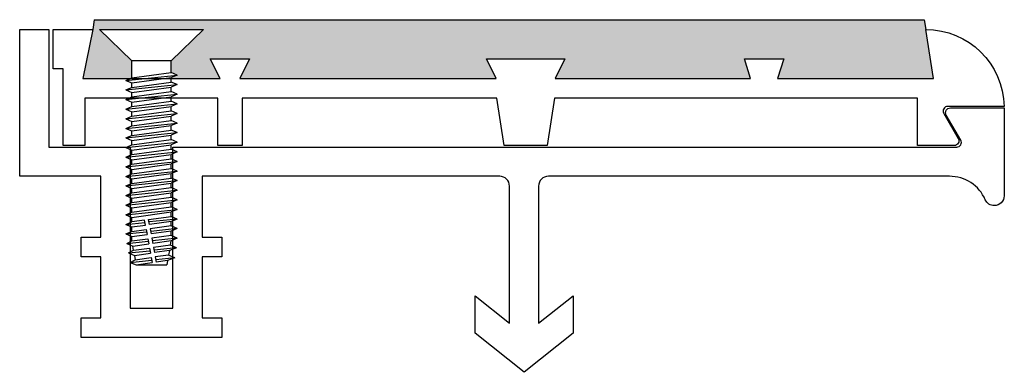
# Model space of a CAD drawing. Units: inches. Extents: x 25.92 to 29.06, y 1.94 to 3.07.
import ezdxf

# ---------------------------------------------------------------- set-up
doc = ezdxf.new("R2010")
doc.units = ezdxf.units.IN
doc.header["$MEASUREMENT"] = 0
doc.layers.add('SCREW', color=12, linetype='Continuous')
doc.layers.add('Tread', color=50, linetype='Continuous', lineweight=25)

# ---------------------------------------------------------------- blocks, each defined once
blk = doc.blocks.new('SCREW3')
at = {"layer": 'SCREW', "color": 8, "linetype": 'Continuous'}
for p, q in [((26.2769, 2.9367), (26.174, 3.0367)), ((26.174, 3.0367), (26.506, 3.0367)), ((26.4032, 2.9367), (26.506, 3.0367)), ((26.4032, 2.9367), (26.2769, 2.9367)), ((26.2769, 2.8827), (26.2769, 2.9367)), ((26.4032, 2.8998), (26.4032, 2.9367)), ((26.258, 2.8745), (26.422, 2.8915)), ((26.2769, 2.8827), (26.4032, 2.8998)), ((26.422, 2.8915), (26.4032, 2.8998)), ((26.422, 2.8915), (26.4032, 2.8833)), ((26.258, 2.8745), (26.2769, 2.8827)), ((26.258, 2.8745), (26.2769, 2.8662)), ((26.258, 2.8439), (26.422, 2.8609)), ((26.2769, 2.8662), (26.4032, 2.8833)), ((26.2769, 2.8521), (26.4032, 2.8692)), ((26.2769, 2.8521), (26.2769, 2.8662)), ((26.4032, 2.8692), (26.4032, 2.8833)), ((26.422, 2.8609), (26.4032, 2.8692)), ((26.422, 2.8609), (26.4032, 2.8527)), ((26.258, 2.8439), (26.2769, 2.8521)), ((26.258, 2.8439), (26.2769, 2.8356)), ((26.258, 2.8132), (26.422, 2.8303)), ((26.2769, 2.8356), (26.4032, 2.8527)), ((26.2769, 2.8215), (26.4032, 2.8386)), ((26.2769, 2.8215), (26.2769, 2.8356)), ((26.4032, 2.8386), (26.4032, 2.8527)), ((26.422, 2.8303), (26.4032, 2.8386)), ((26.422, 2.8303), (26.4032, 2.8221)), ((26.258, 2.8132), (26.2769, 2.8215)), ((26.258, 2.8132), (26.2769, 2.805)), ((26.258, 2.7826), (26.422, 2.7997)), ((26.2769, 2.805), (26.4032, 2.8221)), ((26.2769, 2.7909), (26.4032, 2.808)), ((26.2769, 2.7909), (26.2769, 2.805)), ((26.4032, 2.808), (26.4032, 2.8221)), ((26.422, 2.7997), (26.4032, 2.808)), ((26.422, 2.7997), (26.4032, 2.7915)), ((26.258, 2.7826), (26.2769, 2.7909)), ((26.258, 2.7826), (26.2769, 2.7744)), ((26.258, 2.752), (26.422, 2.7691)), ((26.2769, 2.7744), (26.4032, 2.7915)), ((26.2769, 2.7603), (26.4032, 2.7774)), ((26.2769, 2.7603), (26.2769, 2.7744)), ((26.4032, 2.7774), (26.4032, 2.7915)), ((26.422, 2.7691), (26.4032, 2.7774)), ((26.422, 2.7691), (26.4032, 2.7609)), ((26.258, 2.752), (26.2769, 2.7603)), ((26.258, 2.752), (26.2769, 2.7438)), ((26.258, 2.7214), (26.422, 2.7385)), ((26.2769, 2.7438), (26.4032, 2.7609)), ((26.2769, 2.7297), (26.4032, 2.7468)), ((26.2769, 2.7297), (26.2769, 2.7438)), ((26.4032, 2.7468), (26.4032, 2.7609)), ((26.422, 2.7385), (26.4032, 2.7468)), ((26.422, 2.7385), (26.4032, 2.7303)), ((26.258, 2.7214), (26.2769, 2.7297)), ((26.258, 2.7214), (26.2769, 2.7132)), ((26.258, 2.6908), (26.422, 2.7079)), ((26.2769, 2.7132), (26.4032, 2.7303)), ((26.2769, 2.6991), (26.4032, 2.7162)), ((26.2769, 2.6991), (26.2769, 2.7132)), ((26.4032, 2.7162), (26.4032, 2.7303)), ((26.422, 2.7079), (26.4032, 2.7162)), ((26.422, 2.7079), (26.4032, 2.6997)), ((26.258, 2.6908), (26.2769, 2.6991)), ((26.258, 2.6908), (26.2769, 2.6826)), ((26.258, 2.6602), (26.422, 2.6773)), ((26.2769, 2.6826), (26.4032, 2.6997)), ((26.2769, 2.6685), (26.4032, 2.6856)), ((26.2769, 2.6685), (26.2769, 2.6826)), ((26.2769, 2.652), (26.4032, 2.6691)), ((26.4032, 2.6856), (26.4032, 2.6997)), ((26.422, 2.6773), (26.4032, 2.6856)), ((26.422, 2.6773), (26.4032, 2.6691)), ((26.4032, 2.655), (26.4032, 2.6691)), ((26.258, 2.6602), (26.2769, 2.6685)), ((26.258, 2.6602), (26.2769, 2.652)), ((26.258, 2.6296), (26.422, 2.6467)), ((26.258, 2.6296), (26.2769, 2.6379)), ((26.2769, 2.6379), (26.4032, 2.655)), ((26.2769, 2.6379), (26.2769, 2.652)), ((26.2769, 2.6214), (26.4032, 2.6385)), ((26.422, 2.6467), (26.4032, 2.655)), ((26.422, 2.6467), (26.4032, 2.6385)), ((26.4032, 2.6244), (26.4032, 2.6385)), ((26.258, 2.6296), (26.2769, 2.6214)), ((26.258, 2.599), (26.422, 2.6161)), ((26.258, 2.599), (26.2769, 2.6073)), ((26.2769, 2.6073), (26.4032, 2.6244)), ((26.2769, 2.6073), (26.2769, 2.6214)), ((26.2769, 2.5908), (26.4032, 2.6079)), ((26.422, 2.6161), (26.4032, 2.6244)), ((26.422, 2.6161), (26.4032, 2.6079)), ((26.4032, 2.5938), (26.4032, 2.6079)), ((26.258, 2.599), (26.2769, 2.5908)), ((26.258, 2.5684), (26.422, 2.5855)), ((26.258, 2.5684), (26.2769, 2.5767)), ((26.2769, 2.5767), (26.4032, 2.5938)), ((26.2769, 2.5767), (26.2769, 2.5908)), ((26.2769, 2.5602), (26.4032, 2.5773)), ((26.422, 2.5855), (26.4032, 2.5938)), ((26.422, 2.5855), (26.4032, 2.5773)), ((26.4032, 2.5632), (26.4032, 2.5773)), ((26.258, 2.5684), (26.2769, 2.5602)), ((26.258, 2.5378), (26.422, 2.5549)), ((26.258, 2.5378), (26.2769, 2.5461)), ((26.2769, 2.5461), (26.4032, 2.5632)), ((26.2769, 2.5461), (26.2769, 2.5602)), ((26.2769, 2.5296), (26.4032, 2.5467)), ((26.422, 2.5549), (26.4032, 2.5632)), ((26.422, 2.5549), (26.4032, 2.5467)), ((26.4032, 2.5326), (26.4032, 2.5467)), ((26.258, 2.5378), (26.2769, 2.5296)), ((26.258, 2.5072), (26.422, 2.5243)), ((26.258, 2.5072), (26.2769, 2.5155)), ((26.2769, 2.5155), (26.4032, 2.5326)), ((26.2769, 2.5155), (26.2769, 2.5296)), ((26.2769, 2.499), (26.4032, 2.5161)), ((26.422, 2.5243), (26.4032, 2.5326)), ((26.422, 2.5243), (26.4032, 2.5161)), ((26.4032, 2.502), (26.4032, 2.5161)), ((26.258, 2.5072), (26.2769, 2.499)), ((26.258, 2.4766), (26.422, 2.4937)), ((26.258, 2.4766), (26.2769, 2.4849)), ((26.2769, 2.4849), (26.4032, 2.502)), ((26.2769, 2.4849), (26.2769, 2.499)), ((26.2769, 2.4684), (26.4032, 2.4855)), ((26.422, 2.4937), (26.4032, 2.502)), ((26.422, 2.4937), (26.4032, 2.4855)), ((26.4032, 2.4714), (26.4032, 2.4855)), ((26.258, 2.4766), (26.2769, 2.4684)), ((26.258, 2.446), (26.422, 2.4631)), ((26.258, 2.446), (26.2769, 2.4543)), ((26.2769, 2.4543), (26.4032, 2.4714)), ((26.2769, 2.4543), (26.2769, 2.4684)), ((26.2769, 2.4378), (26.4032, 2.4549)), ((26.422, 2.4631), (26.4032, 2.4714)), ((26.422, 2.4631), (26.4032, 2.4549)), ((26.4032, 2.4408), (26.4032, 2.4549)), ((26.258, 2.446), (26.2769, 2.4378)), ((26.258, 2.4154), (26.2769, 2.4237)), ((26.258, 2.4154), (26.3191, 2.4218)), ((26.2769, 2.4237), (26.2769, 2.4378)), ((26.3178, 2.4292), (26.2769, 2.4237)), ((26.3206, 2.4131), (26.3178, 2.4292)), ((26.3309, 2.431), (26.4032, 2.4408)), ((26.3338, 2.4149), (26.3309, 2.431)), ((26.422, 2.4325), (26.3323, 2.4232)), ((26.4032, 2.4243), (26.3338, 2.4149)), ((26.422, 2.4325), (26.4032, 2.4408)), ((26.422, 2.4325), (26.4032, 2.4243)), ((26.4032, 2.4102), (26.4032, 2.4243)), ((26.258, 2.4154), (26.2769, 2.4072)), ((26.258, 2.3848), (26.2769, 2.3931)), ((26.258, 2.3848), (26.3244, 2.3917)), ((26.2769, 2.4072), (26.3206, 2.4131)), ((26.2769, 2.3931), (26.2769, 2.4072)), ((26.2769, 2.3931), (26.3231, 2.3993)), ((26.3231, 2.3993), (26.3259, 2.3832)), ((26.4032, 2.4102), (26.3362, 2.4011)), ((26.3362, 2.4011), (26.339, 2.385)), ((26.422, 2.4019), (26.3376, 2.3931)), ((26.4032, 2.3937), (26.339, 2.385)), ((26.422, 2.4019), (26.4032, 2.4102)), ((26.422, 2.4019), (26.4032, 2.3937)), ((26.4032, 2.3796), (26.4032, 2.3937)), ((26.258, 2.3848), (26.2769, 2.3766)), ((26.2611, 2.3542), (26.2769, 2.3625)), ((26.2611, 2.3542), (26.3297, 2.3615)), ((26.2769, 2.3766), (26.3259, 2.3832)), ((26.2769, 2.3625), (26.2769, 2.3766)), ((26.2769, 2.3625), (26.3283, 2.3694)), ((26.3283, 2.3694), (26.3312, 2.3531)), ((26.4032, 2.3796), (26.3415, 2.3712)), ((26.3415, 2.3712), (26.3443, 2.3549)), ((26.422, 2.3713), (26.3429, 2.3629)), ((26.4032, 2.3631), (26.3443, 2.3549)), ((26.4004, 2.3486), (26.4032, 2.3631)), ((26.422, 2.3713), (26.4032, 2.3796)), ((26.422, 2.3713), (26.4032, 2.3631)), ((26.2611, 2.3542), (26.28, 2.346)), ((26.2667, 2.3243), (26.2826, 2.3327)), ((26.2667, 2.3243), (26.335, 2.3315)), ((26.2667, 2.3243), (26.2856, 2.3166)), ((26.28, 2.346), (26.3312, 2.3531)), ((26.2826, 2.3327), (26.2801, 2.346)), ((26.2826, 2.3327), (26.3336, 2.3395)), ((26.3336, 2.3395), (26.3364, 2.3234)), ((26.4004, 2.3486), (26.3467, 2.3413)), ((26.3467, 2.3413), (26.3496, 2.3252)), ((26.4193, 2.3403), (26.3482, 2.3329)), ((26.3972, 2.3317), (26.3496, 2.3252)), ((26.3972, 2.3317), (26.3945, 2.3172)), ((26.4193, 2.3403), (26.3972, 2.3317)), ((26.4193, 2.3403), (26.4004, 2.3486)), ((26.2725, 2.2943), (26.2882, 2.3028)), ((26.2725, 2.2943), (26.3403, 2.3014)), ((26.2725, 2.2943), (26.2912, 2.2867)), ((26.2856, 2.3166), (26.3364, 2.3234)), ((26.2856, 2.3166), (26.2882, 2.3028)), ((26.2882, 2.3028), (26.3389, 2.3097)), ((26.2912, 2.2867), (26.3417, 2.2935)), ((26.3389, 2.3097), (26.3417, 2.2935)), ((26.3945, 2.3172), (26.352, 2.3114)), ((26.352, 2.3114), (26.3548, 2.2953)), ((26.4142, 2.309), (26.3535, 2.3028)), ((26.3913, 2.3003), (26.3548, 2.2953)), ((26.3913, 2.3003), (26.3888, 2.2867)), ((26.4142, 2.309), (26.3913, 2.3003)), ((26.4142, 2.309), (26.3945, 2.3172)), ((26.2912, 2.2867), (26.3888, 2.2867))]:
    blk.add_line(p, q, dxfattribs=at)

msp = doc.modelspace()

# ---------------------------------------------------------------- hatches: boundary and pattern name
at = {"layer": 'Tread', "linetype": 'Continuous'}
h = msp.add_hatch(dxfattribs=at)
h.set_pattern_fill('AR-SAND', color=0, scale=0.0025)
h.set_pattern_definition([(37.5, (0, 0), (-0.0001574834, 0.0048170594), [0, -0.0038, 0, -0.00425, 0, -0.0040625]), (7.5, (0, 0), (0.0044244418, 0.0070553652), [0, -0.00205, 0, -0.003425, 0, -0.0013125]), (327.5, (-0.003075, 0), (0.00778535465, 1.414763e-05), [0, -0.00125, 0, -0.0045, 0, -0.005875]), (317.5, (-0.003075, 0), (0.0075153165, 0.0021941889), [0, -0.000625, 0, -0.00295, 0, -0.003375])])
h.paths.add_polyline_path([(28.8092, 3.0367), (28.8042, 3.068), (26.1574, 3.068), (26.1525, 3.0367), (26.1212, 2.8802), (26.2712, 2.8802), (26.2769, 2.8827), (26.2769, 2.9367), (26.174, 3.0367), (26.506, 3.0367), (26.4032, 2.9367), (26.4032, 2.8998), (26.422, 2.8915), (26.4032, 2.8833), (26.4032, 2.8802), (26.5587, 2.8802), (26.5275, 2.9427), (26.6525, 2.9427), (26.6212, 2.8802), (27.4396, 2.8802), (27.4084, 2.9427), (27.6584, 2.9427), (27.6271, 2.8802), (28.2508, 2.8802), (28.2312, 2.9432), (28.3562, 2.9432), (28.3367, 2.8802), (28.8338, 2.8802)])

# ---------------------------------------------------------------- linework, layer by layer
at = {"layer": 'Tread', "color": 0, "linetype": 'Continuous'}
for p, q in [((26.1574, 3.068), (26.1525, 3.0367)), ((26.1574, 3.068), (28.8042, 3.068)), ((28.8042, 3.068), (28.8092, 3.0367)), ((29.0592, 2.7866), (29.0597, 2.7866))]:
    msp.add_line(p, q, dxfattribs=at)
for points in [[(26.178, 2.375), (26.178, 2.5688), (25.9197, 2.5688), (25.9197, 3.0367), (26.0127, 3.0367), (26.0127, 2.6617), (26.272, 2.6617), (26.272, 2.1482), (26.408, 2.1482), (26.408, 2.6617), (28.9078, 2.6617, 0.577375), (28.9208, 2.6842), (28.8747, 2.7641, -0.577248), (28.8876, 2.7866), (29.0592, 2.7866), (29.0592, 2.5064, -0.414261), (29.0279, 2.4751), (29.0278, 2.4751, -0.297964), (28.9992, 2.4938, 0.29799), (28.8847, 2.5688), (27.6059, 2.5688, 0.4142), (27.5747, 2.5375), (27.5747, 2.1001), (27.6844, 2.1879), (27.6844, 2.0688), (27.5282, 1.9437), (27.3719, 2.0688), (27.3719, 2.1879), (27.4817, 2.1001), (27.4817, 2.5375, 0.413941), (27.4504, 2.5688), (26.502, 2.5688), (26.502, 2.375), (26.5645, 2.375), (26.5645, 2.312), (26.502, 2.312), (26.502, 2.1177), (26.5645, 2.1177), (26.5645, 2.0552), (26.178, 2.0552), (26.1155, 2.0552), (26.1155, 2.1177), (26.178, 2.1177), (26.178, 2.312), (26.1155, 2.312), (26.1155, 2.375)], [(27.6584, 2.9427), (27.6271, 2.8802), (28.2508, 2.8802), (28.2312, 2.9432), (28.3562, 2.9432), (28.3367, 2.8802), (28.8338, 2.8802), (28.8092, 3.0367, -0.408331), (29.0592, 2.7916), (28.8798, 2.7916, 0.597866), (28.8668, 2.7691), (28.913, 2.6892, -0.578577), (28.9, 2.6667), (28.7833, 2.6667), (28.7833, 2.8177), (27.6254, 2.8177), (27.6017, 2.6667), (27.465, 2.6667), (27.4414, 2.8177), (26.6294, 2.8177), (26.6294, 2.6666), (26.552, 2.6666), (26.552, 2.8177), (26.1279, 2.8177), (26.1279, 2.6667), (26.0579, 2.6667), (26.0579, 2.9117), (26.0267, 2.9117), (26.0267, 3.0367), (26.1525, 3.0367), (26.1212, 2.8802), (26.5587, 2.8802), (26.5275, 2.9427), (26.6525, 2.9427), (26.6212, 2.8802), (27.4396, 2.8802), (27.4084, 2.9427)]]:
    msp.add_lwpolyline(points, format="xyb", close=True, dxfattribs=at)

# ---------------------------------------------------------------- block references
msp.add_blockref('SCREW3', (0, 0), dxfattribs=at)

doc.saveas('drawing.dxf')
